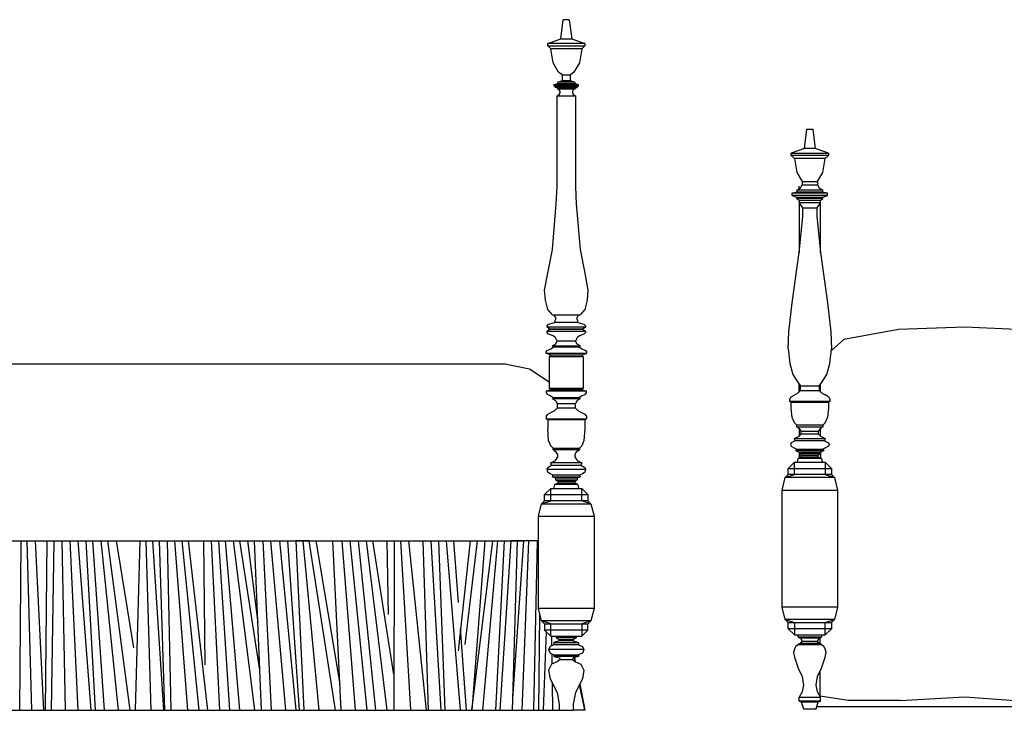
# Model space of a CAD drawing. Units: millimetres. Extents: x 3443 to 3543, y 1348 to 1410.
# Drawn here: x 3455 to 3458, y 1384 to 1386 of the extents above; entities that cross this region are included whole.
import ezdxf

# ---------------------------------------------------------------- set-up
doc = ezdxf.new("R2010")
doc.units = ezdxf.units.MM
doc.layers.add('VD', color=23, linetype='Continuous')

# ---------------------------------------------------------------- blocks, each defined once
blk = doc.blocks.new('12SBED07')
at = {"color": 0, "linetype": 'ByBlock'}
for p, q in [((79.809, 54.435), (79.995, 55.995)), ((80.493, 55.995), (79.995, 55.995)), ((80.493, 55.995), (80.686, 54.435)), ((78.747, 54.058), (79.809, 54.435)), ((79.809, 54.435), (80.686, 54.435)), ((80.686, 54.435), (81.749, 54.058)), ((78.747, 53.875), (78.747, 54.058)), ((81.749, 54.058), (78.747, 54.058)), ((78.999, 53.622), (78.747, 53.875)), ((78.747, 53.875), (81.749, 53.875)), ((79.185, 52.498), (78.999, 53.622)), ((81.496, 53.622), (78.999, 53.622)), ((81.496, 53.622), (81.31, 52.498)), ((81.496, 53.622), (81.749, 53.875)), ((81.749, 54.058), (81.749, 53.875)), ((79.624, 51.75), (79.185, 52.498)), ((81.31, 52.498), (80.872, 51.75)), ((79.936, 51.497), (79.624, 51.75)), ((79.936, 51.061), (79.936, 51.497)), ((80.56, 51.497), (79.936, 51.497)), ((80.872, 51.75), (80.56, 51.497)), ((80.56, 51.497), (80.56, 51.061)), ((79.245, 50.749), (79.557, 50.809)), ((79.245, 50.749), (79.245, 50.62)), ((79.245, 50.749), (81.243, 50.749)), ((79.371, 50.561), (79.245, 50.62)), ((81.243, 50.62), (79.245, 50.62)), ((79.371, 50.497), (79.371, 50.561)), ((79.371, 50.561), (81.124, 50.561)), ((79.557, 50.437), (79.371, 50.497)), ((81.124, 50.497), (79.371, 50.497)), ((79.557, 50.937), (79.936, 51.061)), ((79.557, 50.809), (79.557, 50.937)), ((80.931, 50.937), (79.557, 50.937)), ((79.557, 50.809), (80.931, 50.809)), ((79.557, 50.373), (79.557, 50.437)), ((79.557, 50.437), (80.931, 50.437)), ((79.683, 50.308), (79.557, 50.373)), ((80.931, 50.373), (79.557, 50.373)), ((79.75, 50.185), (79.683, 50.308)), ((79.936, 51.061), (80.56, 51.061)), ((80.56, 51.061), (80.931, 50.937)), ((80.812, 50.308), (80.746, 50.185)), ((80.931, 50.373), (80.812, 50.308)), ((80.931, 50.937), (80.931, 50.809)), ((80.931, 50.809), (81.243, 50.749)), ((80.931, 50.437), (81.124, 50.497)), ((80.931, 50.437), (80.931, 50.373)), ((81.124, 50.561), (81.243, 50.62)), ((81.124, 50.497), (81.124, 50.561)), ((81.243, 50.62), (81.243, 50.749)), ((79.497, 49.808), (79.683, 49.937)), ((79.497, 42.437), (79.497, 49.808)), ((79.497, 49.808), (80.998, 49.808)), ((79.683, 49.937), (79.75, 50.061)), ((79.75, 50.061), (79.75, 50.185)), ((80.746, 50.185), (80.746, 50.061)), ((80.746, 50.061), (80.812, 49.937)), ((80.812, 49.937), (80.998, 49.808)), ((80.998, 49.808), (80.998, 42.437)), ((79.43, 41.06), (79.497, 42.437)), ((80.998, 42.437), (81.058, 41.06)), ((79.118, 37.375), (79.43, 41.06)), ((81.058, 41.06), (81.37, 37.375)), ((78.747, 35.433), (79.118, 37.375)), ((81.37, 37.375), (81.749, 35.433)), ((78.494, 34.061), (78.747, 35.433)), ((81.749, 35.433), (81.994, 34.061)), ((78.561, 33.248), (78.494, 34.061)), ((81.994, 34.061), (81.934, 33.248)), ((78.747, 32.495), (78.561, 33.248)), ((81.934, 33.248), (81.749, 32.495)), ((79.118, 32.059), (78.747, 32.495)), ((79.118, 32.059), (81.37, 32.059)), ((79.371, 31.871), (79.245, 32.059)), ((81.243, 32.059), (81.124, 31.871)), ((81.749, 32.495), (81.37, 32.059)), ((78.687, 31.183), (78.806, 31.311)), ((78.687, 31.059), (78.687, 31.183)), ((78.806, 31.311), (79.311, 31.435)), ((79.311, 31.435), (79.371, 31.683)), ((81.184, 31.435), (79.311, 31.435)), ((79.371, 31.871), (79.371, 31.683)), ((81.124, 31.683), (81.124, 31.871)), ((81.124, 31.683), (81.184, 31.435)), ((81.184, 31.435), (81.682, 31.311)), ((81.682, 31.311), (81.808, 31.183)), ((81.808, 31.183), (81.808, 31.059)), ((78.873, 30.935), (78.687, 31.059)), ((81.808, 31.059), (78.687, 31.059)), ((78.687, 30.747), (78.873, 30.871)), ((78.687, 30.623), (78.687, 30.747)), ((78.687, 30.747), (81.808, 30.747)), ((78.806, 30.499), (78.687, 30.623)), ((79.185, 30.37), (78.806, 30.499)), ((78.873, 30.871), (78.873, 30.935)), ((78.873, 30.935), (81.622, 30.935)), ((81.622, 30.871), (78.873, 30.871)), ((79.371, 30.187), (79.185, 30.37)), ((81.31, 30.37), (81.124, 30.187)), ((81.682, 30.499), (81.31, 30.37)), ((81.808, 31.059), (81.622, 30.935)), ((81.622, 30.935), (81.622, 30.871)), ((81.622, 30.871), (81.808, 30.747)), ((81.808, 30.623), (81.682, 30.499)), ((81.808, 30.747), (81.808, 30.623)), ((79.118, 29.558), (79.371, 29.687)), ((79.185, 29.434), (79.118, 29.558)), ((79.118, 29.558), (81.37, 29.558)), ((79.497, 29.934), (79.371, 30.187)), ((79.371, 29.687), (79.497, 29.934)), ((80.998, 29.934), (79.497, 29.934)), ((81.124, 30.187), (80.998, 29.934)), ((81.124, 29.687), (80.998, 29.934)), ((81.37, 29.558), (81.124, 29.687)), ((81.37, 29.558), (81.31, 29.434)), ((78.62, 29.058), (78.687, 29.186)), ((78.62, 28.934), (78.62, 29.058)), ((78.999, 28.81), (78.62, 28.934)), ((81.875, 28.934), (78.62, 28.934)), ((78.687, 29.186), (78.999, 29.31)), ((78.999, 28.81), (78.873, 28.686)), ((78.999, 29.31), (79.185, 29.434)), ((78.999, 28.81), (81.496, 28.81)), ((81.31, 29.434), (79.185, 29.434)), ((81.31, 29.434), (81.496, 29.31)), ((81.496, 29.31), (81.808, 29.186)), ((81.496, 28.81), (81.875, 28.934)), ((81.622, 28.686), (81.496, 28.81)), ((81.808, 29.186), (81.875, 29.058)), ((81.875, 29.058), (81.875, 28.934)), ((75.307, 28.062), (24.753, 28.062)), ((77.268, 27.671), (75.307, 28.062)), ((78.873, 28.686), (78.873, 26.12)), ((78.873, 28.686), (81.622, 28.686)), ((81.622, 28.686), (81.622, 26.12)), ((78.873, 26.596), (77.268, 27.671)), ((78.999, 25.996), (78.62, 25.872)), ((78.62, 25.872), (78.62, 25.749)), ((81.875, 25.872), (78.62, 25.872)), ((78.62, 25.749), (78.687, 25.625)), ((78.687, 25.625), (78.999, 25.496)), ((78.999, 25.996), (78.873, 26.12)), ((78.873, 26.12), (81.622, 26.12)), ((81.496, 25.996), (78.999, 25.996)), ((81.622, 26.12), (81.496, 25.996)), ((81.496, 25.996), (81.875, 25.872)), ((81.496, 25.496), (81.808, 25.625)), ((81.808, 25.625), (81.875, 25.749)), ((81.875, 25.749), (81.875, 25.872)), ((78.999, 25.496), (79.185, 25.372)), ((79.185, 25.372), (79.118, 25.248)), ((79.118, 25.248), (79.371, 25.124)), ((81.37, 25.248), (79.118, 25.248)), ((79.185, 25.372), (81.31, 25.372)), ((79.371, 25.124), (79.497, 24.872)), ((79.497, 24.872), (79.497, 24.495)), ((79.497, 24.872), (80.998, 24.872)), ((81.124, 25.124), (80.998, 24.872)), ((80.998, 24.495), (80.998, 24.872)), ((81.37, 25.248), (81.124, 25.124)), ((81.496, 25.496), (81.31, 25.372)), ((81.37, 25.248), (81.31, 25.372)), ((78.62, 23.812), (78.747, 24)), ((78.747, 24), (79.059, 24.183)), ((79.059, 24.183), (79.311, 24.312)), ((79.311, 24.312), (79.497, 24.495)), ((80.998, 24.495), (79.497, 24.495)), ((80.998, 24.495), (81.184, 24.312)), ((81.184, 24.312), (81.437, 24.183)), ((81.437, 24.183), (81.749, 24)), ((81.749, 24), (81.875, 23.812)), ((78.62, 23.812), (78.62, 23.624)), ((78.747, 23.559), (78.62, 23.624)), ((78.62, 23.624), (81.875, 23.624)), ((78.747, 23.559), (78.747, 22.811)), ((81.749, 23.559), (78.747, 23.559)), ((81.875, 23.624), (81.749, 23.559)), ((81.749, 23.559), (81.749, 22.811)), ((81.875, 23.812), (81.875, 23.624)), ((78.806, 21.875), (78.747, 22.811)), ((81.749, 22.811), (81.682, 21.875)), ((78.999, 21.434), (78.806, 21.875)), ((81.682, 21.875), (81.496, 21.434)), ((79.185, 21.246), (78.999, 21.434)), ((79.185, 21.122), (79.185, 21.246)), ((79.185, 21.246), (81.31, 21.246)), ((79.43, 20.934), (79.185, 21.122)), ((81.31, 21.122), (79.185, 21.122)), ((79.557, 20.746), (79.43, 20.934)), ((81.058, 20.934), (80.931, 20.746)), ((81.31, 21.122), (81.058, 20.934)), ((81.496, 21.434), (81.31, 21.246)), ((81.31, 21.246), (81.31, 21.122)), ((78.999, 20.062), (79.371, 20.245)), ((79.059, 19.874), (78.999, 20.062)), ((81.496, 20.062), (78.999, 20.062)), ((79.371, 20.245), (79.557, 20.562)), ((79.557, 20.562), (79.557, 20.746)), ((80.931, 20.746), (80.931, 20.562)), ((80.931, 20.562), (81.124, 20.245)), ((81.124, 20.245), (81.496, 20.062)), ((81.496, 20.062), (81.437, 19.874)), ((78.687, 19.562), (78.747, 19.685)), ((78.747, 19.309), (78.687, 19.562)), ((78.687, 19.562), (81.808, 19.562)), ((78.747, 19.685), (79.059, 19.874)), ((78.933, 19.185), (78.747, 19.309)), ((79.185, 19.061), (78.933, 19.185)), ((79.059, 19.874), (81.437, 19.874)), ((81.555, 19.185), (81.31, 19.061)), ((81.437, 19.874), (81.749, 19.685)), ((81.749, 19.309), (81.555, 19.185)), ((81.749, 19.685), (81.808, 19.562)), ((81.808, 19.562), (81.749, 19.309)), ((79.118, 18.937), (79.185, 19.061)), ((79.371, 18.809), (79.118, 18.937)), ((79.118, 18.937), (81.37, 18.937)), ((81.31, 19.061), (79.185, 19.061)), ((79.311, 18.308), (79.557, 18.437)), ((79.371, 18.809), (79.371, 18.685)), ((81.124, 18.809), (79.371, 18.809)), ((79.557, 18.561), (79.371, 18.685)), ((79.371, 18.685), (81.124, 18.685)), ((79.557, 18.561), (79.557, 18.437)), ((80.931, 18.561), (79.557, 18.561)), ((79.557, 18.437), (80.931, 18.437)), ((81.124, 18.685), (80.931, 18.561)), ((80.931, 18.561), (80.931, 18.437)), ((81.184, 18.308), (80.931, 18.437)), ((80.998, 18.437), (80.998, 18.402)), ((81.37, 18.937), (81.124, 18.809)), ((81.124, 18.809), (81.124, 18.685)), ((81.31, 19.061), (81.37, 18.937)), ((78.494, 17.496), (78.999, 17.996)), ((78.999, 17.996), (81.496, 17.996)), ((78.999, 16.996), (78.999, 17.996)), ((79.245, 17.996), (79.311, 18.308)), ((81.184, 18.308), (79.311, 18.308)), ((81.184, 18.308), (81.243, 17.996)), ((81.496, 17.996), (81.994, 17.496)), ((81.496, 16.996), (81.496, 17.996)), ((78.249, 16.748), (78.494, 16.996)), ((78.249, 16.748), (78.999, 16.996)), ((78.494, 16.996), (78.494, 17.496)), ((78.494, 17.496), (81.994, 17.496)), ((81.994, 16.996), (78.494, 16.996)), ((82.246, 16.748), (81.496, 16.996)), ((81.994, 17.496), (81.994, 16.996)), ((81.994, 16.996), (82.246, 16.748)), ((77.996, 15.747), (78.249, 16.748)), ((78.249, 16.748), (82.246, 16.748)), ((82.246, 16.748), (82.499, 15.747)), ((77.996, 8.248), (77.996, 15.747)), ((77.996, 15.747), (82.499, 15.747)), ((82.499, 15.747), (82.499, 8.248)), ((4.488, 13.746), (76.778, 13.746)), ((36.022, 13.746), (35.926, 0)), ((36.929, 0), (36.535, 13.746)), ((37.189, 13.746), (37.872, 0)), ((38.043, 0), (38.155, 13.746)), ((38.712, 13.746), (38.489, 0)), ((39.656, 0), (39.373, 13.746)), ((40.012, 13.746), (40.659, 0)), ((41.736, 0), (40.689, 13.746)), ((41.29, 13.746), (42.048, 0)), ((42.821, 0), (41.863, 13.746)), ((42.524, 13.746), (43.921, 0)), ((44.887, 0), (43.074, 13.746)), ((43.765, 13.746), (45.154, 5.058)), ((45.667, 13.746), (45.288, 0)), ((46.588, 0), (46.194, 13.746)), ((46.715, 13.746), (47.584, 0)), ((47.718, 0), (47.279, 13.746)), ((47.881, 13.746), (48.201, 0)), ((49.575, 0), (48.505, 13.746)), ((49.085, 13.746), (50.452, 0)), ((51.202, 0), (49.612, 13.746)), ((50.853, 13.746), (50.942, 3.68)), ((52.161, 0), (51.477, 13.746)), ((52.057, 13.746), (52.956, 0)), ((53.796, 0), (52.622, 13.746)), ((53.238, 13.746), (54.97, 0)), ((55.401, 3.254), (53.781, 13.746)), ((54.405, 13.746), (55.245, 7.089)), ((55.542, 0), (54.977, 13.746)), ((55.638, 13.746), (56.315, 0)), ((57.511, 0), (56.3, 13.746)), ((57.013, 13.746), (58.321, 0)), ((58.625, 0), (57.689, 13.746)), ((59.413, 13.746), (58.336, 13.746)), ((58.336, 13.746), (58.975, 0)), ((60.208, 0), (58.908, 13.746)), ((61.553, 0), (59.413, 13.746)), ((59.933, 13.746), (61.887, 2.11)), ((61.999, 0), (61.323, 13.746)), ((62.058, 13.746), (63.121, 0)), ((64.102, 0), (62.72, 13.746)), ((63.307, 13.746), (63.381, 13.746)), ((63.381, 13.746), (64.77, 0)), ((65.736, 0), (64.042, 13.746)), ((64.555, 13.746), (65.707, 13.746)), ((66.279, 2.913), (64.555, 13.746)), ((65.707, 13.746), (65.803, 7.762)), ((66.293, 13.746), (66.279, 0)), ((67.646, 0), (66.828, 13.746)), ((66.828, 13.746), (67.445, 13.746)), ((67.445, 13.746), (68.902, 0)), ((69.087, 0), (68.656, 13.746)), ((69.28, 13.746), (70.09, 0)), ((70.417, 0), (69.92, 13.746)), ((70.507, 13.746), (71.651, 0)), ((71.517, 8.738), (71.146, 13.746)), ((72.468, 13.746), (71.472, 4.815)), ((72.045, 5.34), (73.055, 13.746)), ((73.642, 13.746), (72.587, 0)), ((72.602, 0), (74.303, 13.746)), ((74.675, 13.746), (73.464, 0)), ((74.541, 0), (75.24, 13.746)), ((75.752, 13.746), (74.861, 0)), ((77.989, 13.746), (75.752, 13.746)), ((76.265, 13.746), (75.856, 0)), ((76.778, 13.746), (75.879, 0.926)), ((76.659, 0), (77.201, 13.746)), ((77.625, 0), (77.922, 13.746)), ((82.499, 8.248), (77.996, 8.248)), ((78.249, 7.247), (77.996, 8.248)), ((82.499, 8.248), (82.246, 7.247)), ((78.011, 0), (78.093, 7.832)), ((82.246, 7.247), (78.249, 7.247)), ((78.249, 7.247), (78.494, 6.999)), ((78.999, 6.999), (78.249, 7.247)), ((82.246, 7.247), (81.496, 6.999)), ((81.994, 6.999), (82.246, 7.247)), ((72.171, 0), (71.673, 6.633)), ((78.494, 6.999), (81.994, 6.999)), ((78.494, 6.999), (78.494, 6.499)), ((81.994, 6.499), (78.494, 6.499)), ((78.494, 6.499), (78.999, 5.999)), ((78.999, 5.999), (78.999, 6.999)), ((81.496, 6.999), (81.496, 5.999)), ((81.496, 5.999), (81.994, 6.499)), ((81.994, 6.499), (81.994, 6.999)), ((78.606, 6.385), (78.375, 0)), ((78.999, 5.999), (81.496, 5.999)), ((79.089, 5.246), (79.081, 5.994)), ((79.683, 5.622), (79.245, 5.498)), ((79.43, 5.999), (79.43, 5.875)), ((79.43, 5.875), (79.683, 5.746)), ((81.058, 5.875), (79.43, 5.875)), ((79.683, 5.746), (79.683, 5.622)), ((79.683, 5.746), (80.812, 5.746)), ((80.812, 5.622), (79.683, 5.622)), ((81.058, 5.875), (80.812, 5.746)), ((80.812, 5.746), (80.812, 5.622)), ((80.812, 5.622), (81.243, 5.498)), ((81.058, 5.999), (81.058, 5.875)), ((78.933, 5.186), (78.806, 4.934)), ((78.806, 4.934), (78.933, 4.622)), ((81.682, 4.934), (78.806, 4.934)), ((79.245, 5.31), (78.933, 5.186)), ((79.245, 5.498), (79.245, 5.31)), ((79.245, 5.498), (81.243, 5.498)), ((81.243, 5.31), (79.245, 5.31)), ((81.243, 5.498), (81.243, 5.31)), ((81.243, 5.31), (81.555, 5.186)), ((81.555, 5.186), (81.682, 4.934)), ((81.682, 4.934), (81.555, 4.622)), ((78.933, 4.622), (79.245, 4.498)), ((79.103, 3.77), (79.096, 4.552)), ((79.245, 4.498), (79.245, 4.374)), ((79.245, 4.498), (81.243, 4.498)), ((79.245, 4.374), (79.683, 4.245)), ((81.243, 4.374), (79.245, 4.374)), ((79.75, 4.121), (79.497, 3.933)), ((79.683, 4.245), (79.75, 4.121)), ((79.75, 4.121), (80.746, 4.121)), ((80.812, 4.245), (80.746, 4.121)), ((80.746, 4.121), (80.998, 3.933)), ((81.243, 4.374), (80.812, 4.245)), ((80.894, 4.27), (80.954, 3.963)), ((81.006, 3.928), (80.939, 4.28)), ((81.555, 4.622), (81.243, 4.498)), ((81.243, 4.498), (81.243, 4.374)), ((79.059, 3.75), (78.806, 3.25)), ((78.806, 3.25), (78.933, 2.561)), ((79.497, 3.933), (79.059, 3.75)), ((80.998, 3.933), (81.437, 3.75)), ((81.437, 3.75), (81.682, 3.25)), ((81.682, 3.25), (81.555, 2.561)), ((78.933, 2.561), (79.497, 1.437)), ((81.555, 2.561), (80.998, 1.437)), ((79.148, 0), (79.118, 2.175)), ((81.749, 0), (81.325, 2.1)), ((81.34, 2.135), (81.749, 0)), ((79.497, 1.437), (79.683, 0.495)), ((80.998, 1.437), (80.812, 0.495)), ((2.801, 0), (79.683, 0)), ((79.683, 0.495), (79.683, 0)), ((79.683, 0), (80.812, 0)), ((80.812, 0.495), (80.812, 0)), ((81.749, 0), (80.812, 0))]:
    blk.add_line(p, q, dxfattribs=at)
blk = doc.blocks.new('12SBED08')
at = {"color": 0, "linetype": 'ByBlock'}
for p, q in [((1.809, 45.433), (1.996, 46.996)), ((1.996, 46.996), (2.497, 46.996)), ((2.497, 46.996), (2.685, 45.433)), ((1.809, 45.433), (0.744, 45.057)), ((0.744, 45.057), (3.749, 45.057)), ((0.744, 44.872), (0.744, 45.057)), ((3.749, 44.872), (0.744, 44.872)), ((0.995, 44.621), (0.744, 44.872)), ((2.685, 45.433), (1.809, 45.433)), ((3.749, 45.057), (2.685, 45.433)), ((3.499, 44.621), (3.749, 44.872)), ((3.749, 45.057), (3.749, 44.872)), ((3.499, 44.621), (0.995, 44.621)), ((0.995, 44.621), (1.183, 43.494)), ((3.311, 43.494), (3.499, 44.621)), ((1.183, 43.494), (1.621, 42.748)), ((2.873, 42.748), (3.311, 43.494)), ((1.37, 42.168), (1.37, 42.372)), ((1.496, 42.247), (1.621, 42.497)), ((1.621, 42.748), (2.873, 42.748)), ((1.621, 42.748), (1.621, 42.497)), ((1.621, 42.497), (2.873, 42.497)), ((2.873, 42.748), (2.873, 42.497)), ((2.873, 42.497), (2.998, 42.247)), ((0.807, 41.806), (1.183, 41.932)), ((3.687, 41.806), (0.807, 41.806)), ((0.807, 41.621), (0.807, 41.806)), ((3.687, 41.621), (0.807, 41.621)), ((0.807, 41.621), (1.183, 41.496)), ((1.183, 42.057), (1.496, 42.247)), ((3.311, 42.057), (1.183, 42.057)), ((1.183, 42.057), (1.183, 41.932)), ((1.183, 41.932), (3.311, 41.932)), ((2.998, 42.247), (3.311, 42.057)), ((3.311, 41.932), (3.311, 42.057)), ((3.311, 41.932), (3.687, 41.806)), ((3.311, 41.496), (3.687, 41.621)), ((3.687, 41.621), (3.687, 41.806)), ((1.183, 41.496), (3.311, 41.496)), ((1.183, 41.37), (1.183, 41.496)), ((1.183, 41.37), (1.37, 41.245)), ((3.311, 41.37), (1.183, 41.37)), ((1.37, 41.245), (3.123, 41.245)), ((1.37, 41.245), (1.37, 36.997)), ((1.37, 41.06), (3.123, 41.06)), ((1.683, 40.619), (1.37, 41.06)), ((3.123, 41.06), (2.81, 40.619)), ((3.123, 41.245), (3.311, 41.37)), ((3.123, 36.997), (3.123, 41.245)), ((3.311, 41.37), (3.311, 41.496)), ((1.37, 36.997), (1.683, 39.933)), ((1.683, 39.933), (1.683, 40.619)), ((1.683, 40.619), (2.81, 40.619)), ((2.81, 40.619), (2.81, 39.933)), ((2.81, 39.933), (3.123, 36.997)), ((0.807, 32.935), (1.37, 36.997)), ((1.37, 37.433), (1.412, 37.433)), ((3.095, 37.192), (3.123, 37.183)), ((3.123, 36.997), (3.687, 32.935)), ((0.556, 30.561), (0.807, 32.935)), ((3.687, 32.935), (3.937, 30.561)), ((0.494, 29.183), (0.556, 30.561)), ((3.937, 30.561), (4, 29.183)), ((9.433, 30.751), (4.995, 29.939)), ((14.81, 30.936), (9.433, 30.751)), ((18.997, 30.751), (14.81, 30.936)), ((4.995, 29.939), (3.979, 29.021)), ((0.494, 29.183), (0.619, 27.996)), ((3.875, 27.996), (4, 29.183)), ((0.619, 27.996), (0.87, 27.12)), ((3.624, 27.12), (3.875, 27.996)), ((0.87, 27.12), (1.308, 26.433)), ((1.308, 26.433), (1.496, 26.183)), ((1.37, 25.682), (1.37, 26.35)), ((2.998, 26.183), (3.186, 26.433)), ((3.123, 25.682), (3.123, 26.345)), ((3.186, 26.433), (3.624, 27.12)), ((0.744, 25.311), (1.308, 25.622)), ((1.308, 25.622), (1.496, 25.807)), ((1.489, 25.932), (1.37, 25.932)), ((1.496, 26.183), (2.998, 26.183)), ((1.496, 25.807), (1.496, 26.183)), ((1.496, 25.807), (2.998, 25.807)), ((2.998, 26.183), (2.998, 25.807)), ((3.123, 25.932), (2.998, 25.932)), ((2.998, 25.807), (3.186, 25.622)), ((3.186, 25.622), (3.436, 25.497)), ((0.619, 25.121), (0.744, 25.311)), ((0.619, 24.935), (0.619, 25.121)), ((3.875, 24.935), (0.619, 24.935)), ((0.744, 24.871), (0.619, 24.935)), ((0.744, 24.37), (0.744, 24.871)), ((0.744, 24.871), (3.749, 24.871)), ((3.749, 25.311), (3.436, 25.497)), ((3.749, 25.311), (3.875, 25.121)), ((3.875, 24.935), (3.749, 24.871)), ((3.749, 24.871), (3.749, 24.37)), ((3.875, 25.121), (3.875, 24.935)), ((0.807, 23.623), (0.744, 24.37)), ((3.749, 24.37), (3.687, 23.623)), ((0.995, 23.182), (0.807, 23.623)), ((1.183, 22.997), (0.995, 23.182)), ((3.499, 23.182), (3.311, 22.997)), ((3.499, 23.182), (3.687, 23.623)), ((1.183, 22.872), (1.183, 22.997)), ((3.311, 22.997), (1.183, 22.997)), ((1.183, 22.872), (3.311, 22.872)), ((1.433, 22.686), (1.183, 22.872)), ((1.37, 22.728), (1.37, 22.121)), ((1.558, 22.496), (1.433, 22.686)), ((2.935, 22.496), (1.558, 22.496)), ((1.558, 22.311), (1.558, 22.496)), ((3.061, 22.686), (2.935, 22.496)), ((2.935, 22.496), (2.935, 22.311)), ((3.311, 22.872), (3.061, 22.686)), ((3.123, 22.121), (3.123, 22.733)), ((3.311, 22.997), (3.311, 22.872)), ((0.744, 21.559), (0.682, 21.434)), ((1.057, 21.745), (0.744, 21.559)), ((0.995, 21.935), (1.37, 22.121)), ((1.057, 21.745), (0.995, 21.935)), ((0.995, 21.935), (3.499, 21.935)), ((3.436, 21.745), (1.057, 21.745)), ((1.37, 22.121), (1.558, 22.311)), ((1.558, 22.311), (2.935, 22.311)), ((2.935, 22.311), (3.123, 22.121)), ((3.123, 22.121), (3.499, 21.935)), ((3.499, 21.935), (3.436, 21.745)), ((3.436, 21.745), (3.749, 21.559)), ((3.749, 21.559), (3.812, 21.434)), ((0.682, 21.434), (0.744, 21.309)), ((0.744, 21.309), (0.932, 21.184)), ((0.932, 21.184), (1.183, 21.059)), ((1.12, 20.933), (1.183, 21.059)), ((3.374, 20.933), (1.12, 20.933)), ((1.12, 20.933), (1.37, 20.808)), ((1.183, 21.059), (3.311, 21.059)), ((1.37, 20.808), (1.37, 20.335)), ((1.37, 20.808), (3.123, 20.808)), ((3.374, 20.933), (3.123, 20.808)), ((3.123, 20.808), (3.123, 20.335)), ((3.562, 21.184), (3.311, 21.059)), ((3.311, 21.059), (3.374, 20.933)), ((3.749, 21.309), (3.562, 21.184)), ((3.812, 21.434), (3.749, 21.309)), ((0.494, 19.496), (0.995, 19.997)), ((0.995, 19.997), (3.499, 19.997)), ((0.995, 18.995), (0.995, 19.997)), ((1.245, 19.997), (1.308, 20.307)), ((1.308, 20.307), (1.558, 20.433)), ((3.186, 20.307), (1.308, 20.307)), ((3.123, 20.683), (1.37, 20.683)), ((1.37, 20.683), (1.558, 20.558)), ((1.558, 20.433), (1.558, 20.558)), ((1.558, 20.558), (2.935, 20.558)), ((1.558, 20.433), (2.935, 20.433)), ((2.935, 20.558), (3.123, 20.683)), ((2.935, 20.433), (2.935, 20.558)), ((2.935, 20.433), (3.186, 20.307)), ((3.186, 20.307), (3.249, 19.997)), ((3.499, 19.997), (4, 19.496)), ((3.499, 19.997), (3.499, 18.995)), ((0.494, 18.995), (0.494, 19.496)), ((0.494, 19.496), (4, 19.496)), ((4, 19.496), (4, 18.995)), ((0, 17.747), (0.243, 18.749)), ((0.243, 18.749), (0.494, 18.995)), ((0.243, 18.749), (0.995, 18.995)), ((4.243, 18.749), (0.243, 18.749)), ((4, 18.995), (0.494, 18.995)), ((3.499, 18.995), (4.243, 18.749)), ((4, 18.995), (4.243, 18.749)), ((4.243, 18.749), (4.494, 17.747)), ((0, 8.245), (0, 17.747)), ((0, 17.747), (4.494, 17.747)), ((4.494, 17.747), (4.494, 8.245)), ((0.243, 7.248), (0, 8.245)), ((4.494, 8.245), (0, 8.245)), ((4.494, 8.245), (4.243, 7.248)), ((0.494, 6.998), (0.243, 7.248)), ((4.243, 7.248), (0.243, 7.248)), ((0.243, 7.248), (0.995, 6.998)), ((3.499, 6.998), (4.243, 7.248)), ((4.243, 7.248), (4, 6.998)), ((0.494, 6.497), (0.494, 6.998)), ((0.494, 6.998), (4, 6.998)), ((0.995, 5.996), (0.494, 6.497)), ((4, 6.497), (0.494, 6.497)), ((0.995, 6.998), (0.995, 5.996)), ((3.499, 5.996), (3.499, 6.998)), ((4, 6.497), (3.499, 5.996)), ((4, 6.998), (4, 6.497)), ((0.995, 5.996), (3.499, 5.996)), ((1.308, 5.811), (1.308, 5.996)), ((3.186, 5.811), (1.308, 5.811)), ((1.308, 5.811), (1.496, 5.746)), ((2.998, 5.746), (1.496, 5.746)), ((1.496, 5.746), (1.621, 5.495)), ((2.873, 5.495), (2.998, 5.746)), ((3.186, 5.811), (2.998, 5.746)), ((3.075, 5.282), (3.075, 5.769)), ((3.186, 5.996), (3.186, 5.811)), ((0.995, 4.874), (0.932, 4.559)), ((1.12, 5.059), (0.995, 4.874)), ((1.308, 5.185), (1.12, 5.059)), ((1.496, 5.31), (1.308, 5.25)), ((1.308, 5.25), (3.186, 5.25)), ((1.308, 5.185), (1.308, 5.25)), ((3.186, 5.185), (1.308, 5.185)), ((1.496, 5.31), (1.621, 5.495)), ((2.998, 5.31), (1.496, 5.31)), ((1.621, 5.495), (2.873, 5.495)), ((2.998, 5.31), (2.873, 5.495)), ((3.186, 5.25), (2.998, 5.31)), ((3.186, 5.185), (3.186, 5.25)), ((3.374, 5.059), (3.186, 5.185)), ((3.499, 4.874), (3.374, 5.059)), ((3.562, 4.559), (3.499, 4.874)), ((0.932, 4.559), (0.995, 4.183)), ((0.995, 4.183), (1.308, 3.311)), ((3.186, 3.311), (3.499, 4.183)), ((3.499, 4.183), (3.562, 4.559)), ((1.308, 3.311), (1.621, 2.625)), ((2.873, 2.625), (3.186, 3.311)), ((1.621, 2.625), (1.746, 1.934)), ((2.748, 1.934), (2.873, 2.625)), ((3.075, 1.03), (3.075, 3.065)), ((1.746, 1.934), (1.621, 1.373)), ((2.873, 1.373), (2.748, 1.934)), ((1.621, 1.373), (1.37, 0.937)), ((1.37, 0.937), (3.123, 0.937)), ((1.37, 0.621), (1.37, 0.937)), ((3.123, 0.937), (2.873, 1.373)), ((3.075, 1.03), (3.068, 1.025)), ((5.349, 0.668), (3.075, 1.03)), ((3.123, 0.621), (3.123, 0.937)), ((9.565, 0.672), (14.817, 0.988)), ((14.817, 0.988), (18.9, 0.672)), ((3.123, 0.621), (1.37, 0.621)), ((1.37, 0.621), (1.558, 0.561)), ((1.558, 0.561), (2.935, 0.561)), ((1.558, 0.561), (1.746, 0)), ((1.746, 0), (2.748, 0)), ((2.748, 0), (2.935, 0.561)), ((2.803, 0.185), (79.683, 0.185)), ((2.935, 0.561), (3.123, 0.621)), ((9.565, 0.672), (5.349, 0.668))]:
    blk.add_line(p, q, dxfattribs=at)

msp = doc.modelspace()

# ---------------------------------------------------------------- block references
at = {"layer": 'VD', "xscale": 0.03199999999999347, "yscale": 0.03199999999999347, "zscale": 0.03199999999999347}
for name, p in [('12SBED07', (3453.8043, 1384.1694)), ('12SBED08', (3456.9321, 1384.1731))]:
    msp.add_blockref(name, p, dxfattribs=at)

doc.saveas('drawing.dxf')
